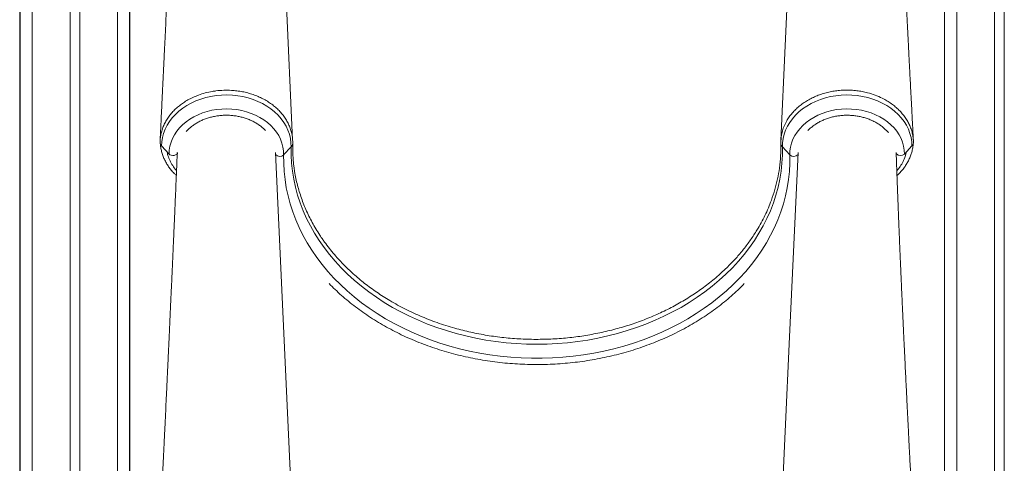
# Model space of a CAD drawing. Units: millimetres. Extents: x -8869 to 22960, y -2122 to 9506.
# Drawn here: x -6079 to -5270, y 6296 to 6661 of the extents above; entities that cross this region are included whole.
import ezdxf

# ---------------------------------------------------------------- set-up
doc = ezdxf.new("R2010")
doc.units = ezdxf.units.MM

msp = doc.modelspace()

# ---------------------------------------------------------------- linework, layer by layer
at = {"color": 7, "linetype": 'Continuous', "lineweight": 15}
for p, q in [((-5269.66, 7600.9), (-5269.66, 5632.01)), ((-5277.66, 7592.78), (-5277.66, 5632.01)), ((-6078.17, 7579.68), (-6078.17, 5632.01)), ((-5318.66, 7558.64), (-5318.66, 5632.01)), ((-6037.17, 7517.96), (-6037.17, 5632.01)), ((-6029.17, 7510.8), (-6029.17, 5632.01)), ((-5988.17, 7485.43), (-5988.17, 5632.01)), ((-5854.28, 6561.93), (-5868.53, 6871.86)), ((-6078.18, 6834.7), (-6078.18, 5632.01)), ((-6078.51, 6802.5), (-6078.51, 5630.17)), ((-5988.06, 6781.15), (-5988.06, 5630.17)), ((-5955.83, 6550.61), (-5961.94, 6557.25)), ((-5854.28, 6244.86), (-5868.4, 6551.98)), ((-5861.66, 6549.89), (-5855.54, 6556.44)), ((-5445.82, 6549.89), (-5451.93, 6556.44)), ((-5351.65, 6550.61), (-5345.53, 6557.25)), ((-5810.68, 6458.01), (-5805.61, 6453.18)), ((-5496.79, 6458.01), (-5501.86, 6453.18))]:
    msp.add_line(p, q, dxfattribs=at)
at = {"color": 8, "linetype": 'Continuous', "lineweight": 15}
for p, q in [((-5308.66, 7565.96), (-5308.66, 5632.01)), ((-6068.17, 7558.14), (-6068.17, 5632.01)), ((-5998.17, 7490.17), (-5998.17, 5632.01))]:
    msp.add_line(p, q, dxfattribs=at)
at = {"color": 7, "linetype": 'Continuous', "lineweight": 15, "flags": 128}
for points in [[(-5438.94, 6871.81), (-5446.04, 6717.54), (-5453.21, 6561.77)], [(-5855.54, 6556.44), (-5855.64, 6559.92), (-5856.11, 6563.39), (-5856.94, 6566.81), (-5858.12, 6570.17), (-5859.66, 6573.44), (-5861.54, 6576.6), (-5863.74, 6579.62), (-5866.26, 6582.49), (-5869.06, 6585.19), (-5872.15, 6587.69), (-5875.48, 6589.98), (-5879.05, 6592.04), (-5882.82, 6593.87), (-5886.77, 6595.44), (-5890.87, 6596.74), (-5895.1, 6597.78), (-5899.42, 6598.53), (-5903.8, 6599), (-5908.22, 6599.17), (-5912.64, 6599.06), (-5917.04, 6598.66), (-5921.38, 6597.98), (-5925.63, 6597.01), (-5929.76, 6595.76), (-5933.75, 6594.25), (-5937.56, 6592.49), (-5941.18, 6590.48), (-5944.57, 6588.24), (-5947.71, 6585.79), (-5950.59, 6583.14), (-5953.17, 6580.31), (-5955.45, 6577.32), (-5957.4, 6574.19), (-5959.02, 6570.95), (-5960.29, 6567.61), (-5961.21, 6564.19), (-5961.76, 6560.73), (-5961.94, 6557.25)], [(-5451.93, 6556.44), (-5451.83, 6559.92), (-5451.37, 6563.39), (-5450.54, 6566.81), (-5449.35, 6570.17), (-5447.81, 6573.44), (-5445.94, 6576.6), (-5443.73, 6579.62), (-5441.22, 6582.49), (-5438.41, 6585.19), (-5435.33, 6587.69), (-5431.99, 6589.98), (-5428.43, 6592.04), (-5424.65, 6593.87), (-5420.7, 6595.44), (-5416.6, 6596.74), (-5412.38, 6597.78), (-5408.06, 6598.53), (-5403.67, 6599), (-5399.25, 6599.17), (-5394.83, 6599.06), (-5390.44, 6598.66), (-5386.1, 6597.98), (-5381.85, 6597.01), (-5377.71, 6595.76), (-5373.73, 6594.25), (-5369.91, 6592.49), (-5366.3, 6590.48), (-5362.9, 6588.24), (-5359.76, 6585.79), (-5356.89, 6583.14), (-5354.3, 6580.31), (-5352.02, 6577.32), (-5350.07, 6574.19), (-5348.45, 6570.95), (-5347.18, 6567.61), (-5346.27, 6564.19), (-5345.72, 6560.73), (-5345.53, 6557.25)], [(-5861.66, 6549.89), (-5861.76, 6553.15), (-5862.22, 6556.38), (-5863.04, 6559.58), (-5864.22, 6562.7), (-5865.73, 6565.73), (-5867.58, 6568.64), (-5869.75, 6571.42), (-5872.21, 6574.03), (-5874.96, 6576.47), (-5877.97, 6578.7), (-5881.21, 6580.72), (-5884.67, 6582.5), (-5888.31, 6584.04), (-5892.11, 6585.33), (-5896.03, 6586.34), (-5900.06, 6587.08), (-5904.15, 6587.54), (-5908.28, 6587.72), (-5912.41, 6587.61), (-5916.51, 6587.21), (-5920.56, 6586.53), (-5924.51, 6585.58), (-5928.34, 6584.35), (-5932.02, 6582.87), (-5935.52, 6581.13), (-5938.81, 6579.17), (-5941.87, 6576.98), (-5944.68, 6574.59), (-5947.21, 6572.01), (-5949.44, 6569.27), (-5951.36, 6566.38), (-5952.95, 6563.38), (-5954.2, 6560.27), (-5955.1, 6557.09), (-5955.64, 6553.87), (-5955.83, 6550.61)], [(-5445.82, 6549.89), (-5445.72, 6553.15), (-5445.25, 6556.38), (-5444.43, 6559.58), (-5443.26, 6562.7), (-5441.74, 6565.73), (-5439.89, 6568.64), (-5437.73, 6571.42), (-5435.26, 6574.03), (-5432.52, 6576.47), (-5429.51, 6578.7), (-5426.26, 6580.72), (-5422.81, 6582.5), (-5419.17, 6584.04), (-5415.37, 6585.33), (-5411.44, 6586.34), (-5407.41, 6587.08), (-5403.32, 6587.54), (-5399.19, 6587.72), (-5395.06, 6587.61), (-5390.96, 6587.21), (-5386.92, 6586.53), (-5382.97, 6585.58), (-5379.14, 6584.35), (-5375.46, 6582.87), (-5371.96, 6581.13), (-5368.66, 6579.17), (-5365.6, 6576.98), (-5362.8, 6574.59), (-5360.27, 6572.01), (-5358.03, 6569.27), (-5356.11, 6566.38), (-5354.52, 6563.38), (-5353.27, 6560.27), (-5352.37, 6557.09), (-5351.83, 6553.87), (-5351.65, 6550.61)], [(-5948.74, 6551.76), (-5948.94, 6551.01), (-5949.52, 6550.34), (-5950.43, 6549.82), (-5951.56, 6549.51), (-5952.79, 6549.43), (-5954, 6549.61), (-5955.05, 6550.02), (-5955.83, 6550.61)], [(-5451.93, 6556.44), (-5451.94, 6549.78), (-5452.31, 6543.13), (-5453.03, 6536.5), (-5454.1, 6529.9), (-5455.52, 6523.34), (-5457.28, 6516.83), (-5459.4, 6510.38), (-5461.85, 6504.02), (-5464.63, 6497.73), (-5467.75, 6491.55), (-5471.2, 6485.47), (-5474.96, 6479.51), (-5479.04, 6473.68), (-5483.42, 6467.99), (-5488.1, 6462.45), (-5493.07, 6457.07), (-5498.32, 6451.86), (-5503.85, 6446.83), (-5509.63, 6441.98), (-5515.67, 6437.32), (-5521.95, 6432.87), (-5528.46, 6428.63), (-5535.19, 6424.61), (-5542.13, 6420.82), (-5549.27, 6417.26), (-5556.58, 6413.93), (-5564.07, 6410.85), (-5571.71, 6408.02), (-5579.5, 6405.44), (-5587.42, 6403.12), (-5595.45, 6401.07), (-5603.59, 6399.28), (-5611.81, 6397.76), (-5620.11, 6396.52), (-5628.46, 6395.55), (-5636.86, 6394.85), (-5645.29, 6394.43), (-5653.74, 6394.29), (-5662.18, 6394.43), (-5670.61, 6394.85), (-5679.01, 6395.55), (-5687.37, 6396.52), (-5695.66, 6397.76), (-5703.89, 6399.28), (-5712.02, 6401.07), (-5720.06, 6403.12), (-5727.97, 6405.44), (-5735.76, 6408.02), (-5743.4, 6410.85), (-5750.89, 6413.93), (-5758.21, 6417.26), (-5765.34, 6420.82), (-5772.28, 6424.61), (-5779.01, 6428.63), (-5785.52, 6432.87), (-5791.8, 6437.32), (-5797.84, 6441.98), (-5803.63, 6446.83), (-5809.15, 6451.86), (-5814.4, 6457.07), (-5819.37, 6462.45), (-5824.06, 6467.99), (-5828.44, 6473.68), (-5832.51, 6479.51), (-5836.28, 6485.47), (-5839.72, 6491.55), (-5842.84, 6497.73), (-5845.63, 6504.02), (-5848.08, 6510.38), (-5850.19, 6516.83), (-5851.96, 6523.34), (-5853.38, 6529.9), (-5854.45, 6536.5), (-5855.16, 6543.13), (-5855.53, 6549.78), (-5855.54, 6556.44)], [(-5439.07, 6551.93), (-5446.04, 6400.48), (-5453.21, 6244.7)], [(-5445.82, 6549.89), (-5445.83, 6543.12), (-5446.19, 6536.36), (-5446.91, 6529.62), (-5447.98, 6522.9), (-5449.41, 6516.23), (-5451.18, 6509.6), (-5453.3, 6503.04), (-5455.76, 6496.56), (-5458.55, 6490.16), (-5461.68, 6483.86), (-5465.14, 6477.66), (-5468.92, 6471.58), (-5473.01, 6465.63), (-5477.42, 6459.82), (-5482.12, 6454.16), (-5487.11, 6448.65), (-5492.39, 6443.32), (-5497.95, 6438.15), (-5503.77, 6433.18), (-5509.85, 6428.4), (-5516.17, 6423.81), (-5522.73, 6419.44), (-5529.51, 6415.29), (-5536.5, 6411.36), (-5543.69, 6407.66), (-5551.07, 6404.2), (-5558.63, 6400.98), (-5566.35, 6398.01), (-5574.21, 6395.29), (-5582.22, 6392.83), (-5590.34, 6390.64), (-5598.57, 6388.71), (-5606.9, 6387.05), (-5615.31, 6385.66), (-5623.78, 6384.55), (-5632.3, 6383.71), (-5640.86, 6383.15), (-5649.44, 6382.87), (-5658.03, 6382.87), (-5666.61, 6383.15), (-5675.17, 6383.71), (-5683.7, 6384.55), (-5692.17, 6385.66), (-5700.57, 6387.05), (-5708.9, 6388.71), (-5717.13, 6390.64), (-5725.26, 6392.83), (-5733.26, 6395.29), (-5741.13, 6398.01), (-5748.84, 6400.98), (-5756.4, 6404.2), (-5763.78, 6407.66), (-5770.97, 6411.36), (-5777.96, 6415.29), (-5784.75, 6419.44), (-5791.3, 6423.81), (-5797.63, 6428.4), (-5803.7, 6433.18), (-5809.52, 6438.15), (-5815.08, 6443.32), (-5820.36, 6448.65), (-5825.36, 6454.16), (-5830.06, 6459.82), (-5834.46, 6465.63), (-5838.56, 6471.58), (-5842.33, 6477.66), (-5845.79, 6483.86), (-5848.92, 6490.16), (-5851.72, 6496.56), (-5854.18, 6503.04), (-5856.29, 6509.6), (-5858.07, 6516.23), (-5859.49, 6522.9), (-5860.56, 6529.62), (-5861.28, 6536.36), (-5861.65, 6543.12), (-5861.66, 6549.89)]]:
    msp.add_lwpolyline(points, dxfattribs=at)
at = {"color": 7, "linetype": 'Continuous', "lineweight": 15}
for centre, radius, start, end in [((-5958.62, 6560.49), 4.64, 187.23396, 224.31275), ((-5858.69, 6559.59), 4.45, 314.99739, 357.41166), ((-5448.78, 6559.59), 4.45, 182.58, 225.0032), ((-5348.94, 6560.54), 4.74, 315.94569, 349.17812), ((-5354.91, 6554.22), 4.86, 222.72106, 312.08778)]:
    msp.add_arc(centre, radius, start, end, dxfattribs=at)
at = {"color": 8, "linetype": 'Continuous', "lineweight": 15}
for centre, radius, start, end in [((-5864.88, 6553.62), 4.93, 224.73274, 310.88289), ((-5442.59, 6553.63), 4.94, 229.19867, 314.5143)]:
    msp.add_arc(centre, radius, start, end, dxfattribs=at)
at = {"color": 7, "linetype": 'Continuous', "lineweight": 15}
for points, knots in [([(-5948.91, 6872.02), (-5949.04, 6868.99), (-5949.32, 6862), (-5949.77, 6851.36), (-5950.23, 6840.39), (-5950.66, 6830.28), (-5951.06, 6821.03), (-5951.43, 6812.64), (-5951.74, 6805.57), (-5952, 6799.71), (-5952.2, 6795.02), (-5952.39, 6790.9), (-5952.55, 6787.16), (-5952.71, 6783.57), (-5952.87, 6779.93), (-5953.07, 6775.6), (-5953.3, 6770.42), (-5953.58, 6764.21), (-5953.89, 6757.41), (-5954.22, 6750.02), (-5954.59, 6742.03), (-5954.93, 6734.7), (-5955.21, 6728.48), (-5955.43, 6723.83), (-5955.61, 6719.94), (-5955.74, 6716.97), (-5955.84, 6714.81), (-5955.91, 6713.31), (-5955.98, 6711.92), (-5956.06, 6710.24), (-5956.16, 6707.97), (-5956.3, 6705.06), (-5956.46, 6701.69), (-5956.62, 6698.08), (-5956.8, 6694.44), (-5957.04, 6689.25), (-5957.35, 6682.56), (-5957.77, 6673.76), (-5958.22, 6664.23), (-5958.72, 6653.69), (-5959.16, 6644.6), (-5959.51, 6637.23), (-5959.76, 6631.97), (-5960, 6627.11), (-5960.21, 6622.73), (-5960.4, 6618.81), (-5960.56, 6615.34), (-5960.69, 6612.64), (-5960.79, 6610.58), (-5960.87, 6608.99), (-5960.96, 6607.17), (-5961.07, 6604.82), (-5961.22, 6601.74), (-5961.41, 6597.92), (-5961.63, 6593.36), (-5961.89, 6588.06), (-5962.18, 6582.02), (-5962.51, 6575.23), (-5962.85, 6568.34), (-5963.08, 6563.71), (-5963.18, 6561.58)], [0, 0, 0, 0, 0.029224, 0.067313, 0.102658, 0.135262, 0.165123, 0.192241, 0.216618, 0.233846, 0.249259, 0.262362, 0.273823, 0.285379, 0.297106, 0.309005, 0.327204, 0.347159, 0.369044, 0.392858, 0.418603, 0.44627, 0.463722, 0.478709, 0.491229, 0.501284, 0.507454, 0.512102, 0.515791, 0.520904, 0.528325, 0.537718, 0.549031, 0.560855, 0.572558, 0.584142, 0.610972, 0.637142, 0.669057, 0.70294, 0.738791, 0.7569, 0.774048, 0.78968, 0.803798, 0.816399, 0.827487, 0.837316, 0.842545, 0.847402, 0.852633, 0.860151, 0.870051, 0.882332, 0.896996, 0.914042, 0.933471, 0.955281, 0.979473, 1, 1, 1, 1]), ([(-5344.33, 6561.51), (-5344.38, 6562.39), (-5344.49, 6564.51), (-5344.66, 6567.57), (-5344.81, 6570.45), (-5344.93, 6572.79), (-5345.05, 6574.92), (-5345.22, 6578.21), (-5345.46, 6582.76), (-5345.75, 6588.27), (-5346.03, 6593.54), (-5346.28, 6598.41), (-5346.53, 6603.2), (-5346.79, 6608.16), (-5347.07, 6613.53), (-5347.38, 6619.47), (-5347.71, 6625.95), (-5348.03, 6632.19), (-5348.32, 6637.82), (-5348.55, 6642.43), (-5348.75, 6646.44), (-5348.94, 6650.23), (-5349.14, 6654.07), (-5349.35, 6658.22), (-5349.57, 6662.67), (-5349.81, 6667.55), (-5350.08, 6672.98), (-5350.38, 6678.95), (-5350.67, 6685.05), (-5350.97, 6691.06), (-5351.24, 6696.77), (-5351.51, 6702.33), (-5351.77, 6707.75), (-5352.02, 6712.92), (-5352.24, 6717.58), (-5352.43, 6721.61), (-5352.58, 6724.99), (-5352.73, 6728.09), (-5352.87, 6731.17), (-5353.02, 6734.48), (-5353.19, 6737.98), (-5353.36, 6741.77), (-5353.55, 6745.93), (-5353.76, 6750.64), (-5354, 6755.93), (-5354.22, 6760.89), (-5354.4, 6765.11), (-5354.54, 6768.16), (-5354.64, 6770.52), (-5354.72, 6772.4), (-5354.8, 6774.17), (-5354.89, 6776.17), (-5354.99, 6778.53), (-5355.13, 6781.87), (-5355.31, 6786.12), (-5355.52, 6791.13), (-5355.73, 6796.14), (-5355.92, 6800.84), (-5356.1, 6805.23), (-5356.27, 6809.24), (-5356.42, 6812.97), (-5356.54, 6816.24), (-5356.65, 6818.96), (-5356.74, 6821.31), (-5356.84, 6823.76), (-5356.96, 6826.77), (-5357.1, 6830.38), (-5357.24, 6834.24), (-5357.38, 6838.01), (-5357.52, 6841.57), (-5357.64, 6844.91), (-5357.76, 6848.19), (-5357.89, 6851.63), (-5358.02, 6855.46), (-5358.18, 6859.78), (-5358.34, 6864.56), (-5358.49, 6868.72), (-5358.57, 6871.29), (-5358.6, 6872.1)], [0, 0, 0, 0, 0.00851, 0.020344, 0.029433, 0.036183, 0.042901, 0.049951, 0.067888, 0.086738, 0.102958, 0.118577, 0.133595, 0.149041, 0.166281, 0.185322, 0.206163, 0.228712, 0.245477, 0.260288, 0.273144, 0.284047, 0.296844, 0.310104, 0.324077, 0.339752, 0.357243, 0.376551, 0.397346, 0.416166, 0.434525, 0.45242, 0.469854, 0.486812, 0.502381, 0.514823, 0.525665, 0.535057, 0.544809, 0.555457, 0.567001, 0.578741, 0.592061, 0.607255, 0.624323, 0.643265, 0.655284, 0.665143, 0.672723, 0.678069, 0.683376, 0.689842, 0.697465, 0.706247, 0.722211, 0.738622, 0.754806, 0.770762, 0.784121, 0.797317, 0.809679, 0.820244, 0.829003, 0.835956, 0.843007, 0.852758, 0.865157, 0.87802, 0.890194, 0.901679, 0.912475, 0.922591, 0.9334, 0.945862, 0.959711, 0.975154, 0.992191, 1, 1, 1, 1]), ([(-5963.22, 6559.91), (-5963.21, 6560.7), (-5963.16, 6562.7), (-5962.75, 6565.91), (-5961.91, 6569.58), (-5960.63, 6573.24), (-5958.95, 6576.77), (-5956.94, 6580.1), (-5954.63, 6583.23), (-5951.98, 6586.21), (-5948.99, 6589.03), (-5945.74, 6591.61), (-5942.2, 6593.98), (-5938.38, 6596.14), (-5934.81, 6597.81), (-5930.75, 6599.4), (-5926.14, 6600.86), (-5921.29, 6601.93), (-5916.21, 6602.68), (-5910.92, 6603.12), (-5905.14, 6603.04), (-5900.01, 6602.57), (-5895.53, 6601.86), (-5891.1, 6600.84), (-5886.79, 6599.51), (-5882.68, 6597.94), (-5878.75, 6596.1), (-5875, 6593.97), (-5871.49, 6591.61), (-5868.28, 6589.05), (-5865.35, 6586.27), (-5862.7, 6583.29), (-5860.39, 6580.15), (-5858.44, 6576.88), (-5856.84, 6573.51), (-5855.6, 6570.01), (-5854.75, 6566.44), (-5854.27, 6562.89), (-5854.24, 6560.56), (-5854.24, 6559.39), (-5854.24, 6559.39)], [0, 0, 0, 0, 0.0174647, 0.0441701, 0.0710685, 0.0993575, 0.1278754, 0.1541499, 0.1804232, 0.2074597, 0.2344955, 0.2611428, 0.2877904, 0.3152344, 0.3426784, 0.3598282, 0.3941649, 0.4289149, 0.4472893, 0.484085, 0.52139, 0.5476823, 0.5739748, 0.6010307, 0.6280863, 0.6543922, 0.6806978, 0.7077678, 0.7348378, 0.7611415, 0.7874441, 0.8145113, 0.8415782, 0.8678685, 0.8941587, 0.9212116, 0.9482648, 0.9740289, 0.9999662, 1, 1, 1, 1]), ([(-5344.29, 6559.65), (-5344.32, 6560.85), (-5344.39, 6563.25), (-5344.98, 6566.86), (-5345.93, 6570.45), (-5347.27, 6573.96), (-5348.97, 6577.36), (-5351.01, 6580.62), (-5353.41, 6583.76), (-5356.14, 6586.74), (-5359.15, 6589.5), (-5362.43, 6592.05), (-5366, 6594.38), (-5370.4, 6596.82), (-5375.72, 6599.12), (-5381.32, 6600.89), (-5386.4, 6602.04), (-5390.89, 6602.72), (-5395.48, 6603.11), (-5400.19, 6603.21), (-5404.85, 6602.95), (-5409.41, 6602.38), (-5413.86, 6601.54), (-5418.24, 6600.38), (-5422.48, 6598.91), (-5426.51, 6597.2), (-5430.35, 6595.24), (-5434, 6592.99), (-5437.4, 6590.51), (-5440.49, 6587.85), (-5443.29, 6584.99), (-5445.79, 6581.93), (-5447.54, 6579.34), (-5448.85, 6577.08), (-5450.2, 6574.45), (-5451.69, 6570.7), (-5453.04, 6565.42), (-5453.16, 6561.61), (-5453.23, 6559.39)], [0, 0, 0, 0, 0.026321, 0.052642, 0.079728, 0.106816, 0.133137, 0.159459, 0.186547, 0.213636, 0.239932, 0.266229, 0.293289, 0.320351, 0.359107, 0.398461, 0.424715, 0.450969, 0.477984, 0.504999, 0.532894, 0.55918, 0.585466, 0.612514, 0.639563, 0.665849, 0.692134, 0.719183, 0.746231, 0.77254, 0.798848, 0.82592, 0.852993, 0.863629, 0.880958, 0.915657, 0.950783, 1, 1, 1, 1]), ([(-5941.63, 6569.15), (-5941.17, 6569.66), (-5940.04, 6570.92), (-5937.95, 6572.76), (-5935.43, 6574.66), (-5932.69, 6576.39), (-5929.76, 6577.92), (-5926.66, 6579.25), (-5923.43, 6580.36), (-5920.08, 6581.25), (-5916.64, 6581.91), (-5913.13, 6582.33), (-5909.6, 6582.51), (-5906.05, 6582.45), (-5902.53, 6582.15), (-5899.06, 6581.6), (-5895.67, 6580.83), (-5892.38, 6579.82), (-5889.22, 6578.6), (-5886.21, 6577.17), (-5883.39, 6575.55), (-5880.77, 6573.74), (-5878.46, 6571.87), (-5877.15, 6570.54), (-5876.54, 6569.93)], [0, 0, 0, 0, 0.03226, 0.079005, 0.125621, 0.172144, 0.218604, 0.265024, 0.311422, 0.357806, 0.404181, 0.45055, 0.496914, 0.543272, 0.589623, 0.635961, 0.682288, 0.728602, 0.774906, 0.821206, 0.867508, 0.913827, 0.960187, 1, 1, 1, 1]), ([(-5431.01, 6569.84), (-5430.9, 6569.97), (-5430.13, 6570.84), (-5428.45, 6572.33), (-5425.98, 6574.28), (-5423.28, 6576.04), (-5420.39, 6577.61), (-5417.33, 6578.99), (-5414.13, 6580.15), (-5410.8, 6581.08), (-5407.37, 6581.79), (-5403.88, 6582.26), (-5400.35, 6582.5), (-5396.8, 6582.48), (-5393.27, 6582.23), (-5389.79, 6581.74), (-5386.38, 6581.01), (-5383.06, 6580.05), (-5379.87, 6578.88), (-5376.84, 6577.49), (-5373.97, 6575.91), (-5371.3, 6574.14), (-5368.85, 6572.2), (-5366.63, 6570.12), (-5365.36, 6568.63), (-5364.73, 6567.89)], [0, 0, 0, 0, 0.0075477, 0.0530447, 0.0984094, 0.1436765, 0.1888766, 0.2340345, 0.2791658, 0.3242849, 0.3693925, 0.414493, 0.4595914, 0.5046845, 0.5497668, 0.5948403, 0.6399048, 0.6849529, 0.7299946, 0.7750278, 0.8200605, 0.8651079, 0.9101903, 0.9553302, 1, 1, 1, 1]), ([(-5949.04, 6551.84), (-5949.12, 6549.84), (-5949.37, 6543.9), (-5949.77, 6534.3), (-5950.23, 6523.32), (-5950.66, 6513.21), (-5951.06, 6503.97), (-5951.43, 6495.58), (-5951.74, 6488.5), (-5952, 6482.64), (-5952.2, 6477.95), (-5952.39, 6473.83), (-5952.55, 6470.09), (-5952.71, 6466.5), (-5952.87, 6462.86), (-5953.07, 6458.53), (-5953.3, 6453.36), (-5953.58, 6447.14), (-5953.89, 6440.35), (-5954.22, 6432.95), (-5954.59, 6424.96), (-5954.93, 6417.63), (-5955.21, 6411.41), (-5955.43, 6406.76), (-5955.61, 6402.88), (-5955.74, 6399.91), (-5955.84, 6397.75), (-5955.91, 6396.25), (-5955.98, 6394.86), (-5956.06, 6393.18), (-5956.16, 6390.9), (-5956.3, 6387.99), (-5956.46, 6384.62), (-5956.62, 6381.01), (-5956.8, 6377.38), (-5957.04, 6372.18), (-5957.35, 6365.49), (-5957.77, 6356.69), (-5958.22, 6347.16), (-5958.72, 6336.63), (-5959.16, 6327.53), (-5959.51, 6320.17), (-5959.76, 6314.9), (-5960, 6310.05), (-5960.21, 6305.66), (-5960.4, 6301.75), (-5960.56, 6298.28), (-5960.69, 6295.57), (-5960.79, 6293.51), (-5960.87, 6291.93), (-5960.96, 6290.1), (-5961.07, 6287.76), (-5961.22, 6284.68), (-5961.41, 6280.86), (-5961.63, 6276.29), (-5961.89, 6270.99), (-5962.18, 6264.95), (-5962.51, 6258.17), (-5962.85, 6251.27), (-5963.08, 6246.64), (-5963.18, 6244.51)], [0, 0, 0, 0, 0.0194, 0.057874, 0.093577, 0.12651, 0.156674, 0.184067, 0.20869, 0.226092, 0.241661, 0.254897, 0.266474, 0.278147, 0.289993, 0.302012, 0.320395, 0.340552, 0.362658, 0.386714, 0.412719, 0.440666, 0.458295, 0.473433, 0.486081, 0.496237, 0.50247, 0.507165, 0.510891, 0.516056, 0.523552, 0.53304, 0.544468, 0.556411, 0.568233, 0.579933, 0.607035, 0.63347, 0.665708, 0.699934, 0.736147, 0.75444, 0.771762, 0.787552, 0.801812, 0.814541, 0.825741, 0.83567, 0.840951, 0.845858, 0.851142, 0.858736, 0.868736, 0.881142, 0.895954, 0.913172, 0.932797, 0.954828, 0.979265, 1, 1, 1, 1]), ([(-5962.97, 6559.11), (-5962.88, 6558.09), (-5962.67, 6555.95), (-5961.98, 6552.72), (-5960.99, 6549.44), (-5959.68, 6546.24), (-5958.08, 6543.15), (-5956.2, 6540.18), (-5954.05, 6537.35), (-5951.93, 6534.94), (-5950.42, 6533.54), (-5949.82, 6532.99)], [0, 0, 0, 0, 0.106004, 0.222964, 0.33993, 0.456728, 0.573236, 0.689242, 0.804701, 0.922174, 1, 1, 1, 1]), ([(-5854.24, 6559.39), (-5854.26, 6556.76), (-5854.29, 6551.5), (-5853.84, 6545.36), (-5853.41, 6541.62), (-5853.16, 6539.58), (-5852.47, 6534.74), (-5850.84, 6526.46), (-5847.67, 6515.6), (-5843.51, 6504.85), (-5838.35, 6494.29), (-5833.47, 6486.12), (-5830.2, 6481.28), (-5828.54, 6478.92), (-5825.21, 6474.3), (-5819.35, 6466.94), (-5813.46, 6460.87), (-5810.68, 6458.01)], [0, 0, 0, 0, 0.072156, 0.144492, 0.168983, 0.17535, 0.200817, 0.302743, 0.404924, 0.507106, 0.611401, 0.715696, 0.755097, 0.76204, 0.789818, 0.901005, 1, 1, 1, 1]), ([(-5496.79, 6458.01), (-5494.51, 6460.34), (-5489.95, 6465), (-5483.73, 6472.41), (-5477.98, 6480.1), (-5471.97, 6489.29), (-5466.09, 6500.09), (-5461.36, 6511.25), (-5458.08, 6521.3), (-5455.86, 6530.14), (-5454.23, 6539.45), (-5453.24, 6549), (-5453.24, 6555.57), (-5453.24, 6558.75)], [0, 0, 0, 0, 0.081392, 0.162784, 0.245218, 0.327652, 0.448574, 0.569496, 0.652445, 0.735461, 0.818409, 0.911917, 1, 1, 1, 1]), ([(-5344.33, 6244.44), (-5344.38, 6245.33), (-5344.49, 6247.44), (-5344.66, 6250.5), (-5344.81, 6253.38), (-5344.93, 6255.72), (-5345.05, 6257.85), (-5345.22, 6261.14), (-5345.46, 6265.7), (-5345.75, 6271.21), (-5346.03, 6276.48), (-5346.28, 6281.35), (-5346.53, 6286.14), (-5346.79, 6291.1), (-5347.07, 6296.47), (-5347.38, 6302.4), (-5347.71, 6308.88), (-5348.03, 6315.13), (-5348.32, 6320.75), (-5348.55, 6325.37), (-5348.75, 6329.37), (-5348.94, 6333.17), (-5349.14, 6337), (-5349.35, 6341.15), (-5349.57, 6345.6), (-5349.81, 6350.48), (-5350.08, 6355.92), (-5350.38, 6361.88), (-5350.67, 6367.99), (-5350.97, 6373.99), (-5351.24, 6379.7), (-5351.51, 6385.26), (-5351.77, 6390.68), (-5352.02, 6395.86), (-5352.24, 6400.52), (-5352.43, 6404.54), (-5352.58, 6407.93), (-5352.73, 6411.03), (-5352.87, 6414.11), (-5353.02, 6417.41), (-5353.19, 6420.92), (-5353.36, 6424.7), (-5353.55, 6428.86), (-5353.76, 6433.57), (-5354, 6438.86), (-5354.22, 6443.83), (-5354.4, 6448.05), (-5354.54, 6451.09), (-5354.64, 6453.45), (-5354.72, 6455.33), (-5354.8, 6457.1), (-5354.89, 6459.1), (-5354.99, 6461.46), (-5355.13, 6464.8), (-5355.31, 6469.05), (-5355.52, 6474.06), (-5355.73, 6479.07), (-5355.92, 6483.77), (-5356.1, 6488.16), (-5356.27, 6492.18), (-5356.42, 6495.91), (-5356.54, 6499.18), (-5356.65, 6501.89), (-5356.74, 6504.24), (-5356.84, 6506.69), (-5356.96, 6509.7), (-5357.1, 6513.32), (-5357.24, 6517.18), (-5357.38, 6520.95), (-5357.52, 6524.5), (-5357.64, 6527.85), (-5357.76, 6531.12), (-5357.89, 6534.57), (-5358.02, 6538.4), (-5358.18, 6542.71), (-5358.33, 6547.22), (-5358.44, 6550.3), (-5358.49, 6551.78)], [0, 0, 0, 0, 0.0086, 0.02056, 0.029746, 0.036567, 0.043356, 0.050481, 0.068607, 0.087657, 0.104049, 0.119834, 0.135011, 0.150621, 0.168044, 0.187286, 0.208348, 0.231135, 0.248078, 0.263046, 0.276039, 0.287058, 0.29999, 0.313391, 0.327511, 0.343353, 0.361029, 0.380542, 0.401557, 0.420577, 0.43913, 0.457215, 0.474834, 0.491971, 0.507705, 0.520279, 0.531236, 0.540727, 0.550583, 0.561344, 0.57301, 0.584875, 0.598335, 0.61369, 0.630939, 0.650083, 0.662228, 0.672192, 0.679852, 0.685256, 0.690619, 0.697153, 0.704857, 0.713732, 0.729865, 0.74645, 0.762805, 0.77893, 0.792431, 0.805766, 0.81826, 0.828937, 0.837788, 0.844815, 0.851941, 0.861795, 0.874326, 0.887325, 0.899628, 0.911235, 0.922145, 0.932369, 0.943292, 0.955886, 0.969881, 0.985488, 1, 1, 1, 1]), ([(-5357.82, 6532.88), (-5357.16, 6533.5), (-5355.58, 6534.97), (-5353.37, 6537.5), (-5351.19, 6540.4), (-5349.29, 6543.44), (-5347.69, 6546.58), (-5346.4, 6549.8), (-5345.43, 6553.08), (-5344.78, 6556.17), (-5344.61, 6558.17), (-5344.53, 6559.06)], [0, 0, 0, 0, 0.086353, 0.205004, 0.323487, 0.441685, 0.559499, 0.676605, 0.792515, 0.908194, 1, 1, 1, 1]), ([(-5805.61, 6453.18), (-5802.57, 6450.51), (-5796.49, 6445.17), (-5786.52, 6437.81), (-5775.49, 6430.61), (-5763.24, 6423.78), (-5749.77, 6417.44), (-5735.73, 6411.94), (-5723.89, 6408.19), (-5712.39, 6405.14), (-5701.24, 6402.66), (-5687.6, 6400.42), (-5673.74, 6398.96), (-5659.73, 6398.24), (-5645.69, 6398.3), (-5631.87, 6399.11), (-5618.32, 6400.66), (-5605.08, 6402.91), (-5592.04, 6405.85), (-5579.3, 6409.47), (-5566.92, 6413.76), (-5554.91, 6418.71), (-5543.32, 6424.3), (-5532.18, 6430.52), (-5521.61, 6437.34), (-5511.39, 6444.82), (-5505.11, 6450.34), (-5501.86, 6453.18)], [0, 0, 0, 0, 0.039593, 0.079233, 0.118826, 0.164186, 0.209684, 0.255182, 0.300541, 0.320633, 0.360931, 0.401229, 0.441876, 0.482623, 0.52337, 0.564017, 0.603195, 0.642507, 0.681864, 0.721176, 0.760353, 0.799478, 0.839014, 0.878641, 0.918268, 0.957803, 1, 1, 1, 1]), ([(-5824.26, 6444.09), (-5822.67, 6442.48), (-5819.38, 6439.16), (-5814.09, 6434.32), (-5808.48, 6429.53), (-5802.63, 6424.92), (-5796.57, 6420.49), (-5790.29, 6416.25), (-5783.82, 6412.2), (-5777.15, 6408.35), (-5770.3, 6404.71), (-5763.28, 6401.27), (-5756.1, 6398.06), (-5748.77, 6395.06), (-5741.29, 6392.29), (-5733.69, 6389.75), (-5725.98, 6387.44), (-5718.15, 6385.36), (-5710.23, 6383.53), (-5702.23, 6381.94), (-5694.16, 6380.59), (-5686.03, 6379.48), (-5677.85, 6378.63), (-5669.63, 6378.02), (-5661.4, 6377.66), (-5653.15, 6377.56), (-5644.9, 6377.7), (-5636.66, 6378.09), (-5628.45, 6378.73), (-5620.28, 6379.63), (-5612.16, 6380.76), (-5604.09, 6382.15), (-5596.1, 6383.78), (-5588.2, 6385.65), (-5580.39, 6387.75), (-5572.68, 6390.1), (-5565.1, 6392.67), (-5557.64, 6395.48), (-5550.33, 6398.51), (-5543.17, 6401.76), (-5536.17, 6405.22), (-5529.35, 6408.9), (-5522.7, 6412.78), (-5516.25, 6416.86), (-5510, 6421.13), (-5503.97, 6425.59), (-5498.15, 6430.23), (-5492.57, 6435.05), (-5487.57, 6439.66), (-5484.56, 6442.74), (-5483.23, 6444.1)], [0, 0, 0, 0, 0.01962, 0.040549, 0.061483, 0.08242, 0.103362, 0.124306, 0.145253, 0.166202, 0.187153, 0.208106, 0.22906, 0.250015, 0.27097, 0.291926, 0.312883, 0.333839, 0.354796, 0.375753, 0.39671, 0.417667, 0.438625, 0.459582, 0.480539, 0.501497, 0.522454, 0.543412, 0.56437, 0.585328, 0.606286, 0.627245, 0.648204, 0.669163, 0.690123, 0.711082, 0.732042, 0.753003, 0.773962, 0.794922, 0.815881, 0.836839, 0.857796, 0.878752, 0.899706, 0.920658, 0.941608, 0.962555, 0.983498, 1, 1, 1, 1])]:
    msp.add_open_spline(points, degree=3, knots=knots, dxfattribs=at)
at = {"color": 8, "linetype": 'Continuous', "lineweight": 15}
for points, knots in [([(-5957.39, 6552.31), (-5957.27, 6551.65), (-5956.87, 6549.55), (-5955.57, 6546.11), (-5953.48, 6542.06), (-5951.49, 6539), (-5950.03, 6537.4), (-5949.66, 6536.99)], [0, 0, 0, 0, 0.11982, 0.382301, 0.645618, 0.908103, 1, 1, 1, 1]), ([(-5357.97, 6536.9), (-5357.5, 6537.42), (-5355.96, 6539.14), (-5353.91, 6542.33), (-5351.52, 6546.91), (-5350.62, 6550.32), (-5350.1, 6552.3)], [0, 0, 0, 0, 0.114761, 0.37703, 0.63847, 1, 1, 1, 1])]:
    msp.add_open_spline(points, degree=3, knots=knots, dxfattribs=at)

doc.saveas('drawing.dxf')
